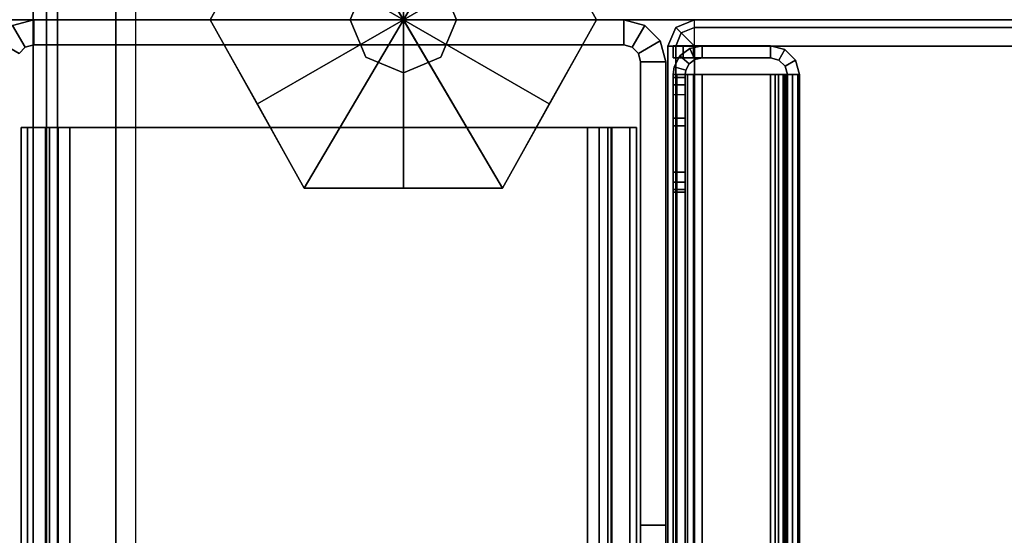
# Model space of a CAD drawing. Units: inches. Extents: x -2 to 303, y -6 to 168.
# Drawn here: x 3 to 6, y 34 to 35 of the extents above; entities that cross this region are included whole.
import ezdxf

# ---------------------------------------------------------------- set-up
doc = ezdxf.new("R2010")
doc.units = ezdxf.units.IN
doc.header["$MEASUREMENT"] = 0
for name, color, linetype in [('FRAME', 7, 'Continuous'), ('FRAME-CONNECTOR', 7, 'Continuous'), ('FRAME-GLIDE', 7, 'Continuous'), ('TILE-STEEL', 3, 'Continuous'), ('WKSURF-EDGE', 6, 'Continuous'), ('WKSURF-TOP', 6, 'Continuous')]:
    doc.layers.add(name, color=color, linetype=linetype)

# ---------------------------------------------------------------- blocks, each defined once
blk = doc.blocks.new('MHQ110_4203_0T')
at = {"layer": 'FRAME'}
for points in [[(30.6338, -2.8663, 5.745), (30.6338, -32.2263, 5.745), (30.6532, -32.2263, 5.6725), (30.6532, -2.8663, 5.6725)], [(30.6338, -2.8663, 6.831), (30.6338, -2.8663, 5.745), (30.6338, -32.2263, 5.745), (30.6338, -32.2263, 6.831)], [(30.6532, -2.8663, 6.9035), (30.6532, -32.2263, 6.9035), (30.6338, -32.2263, 6.831), (30.6338, -2.8663, 6.831)], [(30.6532, -2.8663, 40.9275), (30.6532, -32.2263, 40.9275), (30.6338, -32.2263, 40.855), (30.6338, -2.8663, 40.855)], [(30.6338, -32.2263, 39.769), (30.6338, -32.2263, 40.855), (30.6338, -2.8663, 40.855), (30.6338, -2.8663, 39.769)], [(30.6338, -2.8663, 39.769), (30.6338, -32.2263, 39.769), (30.6532, -32.2263, 39.6965), (30.6532, -2.8663, 39.6965)], [(30.6532, -2.8663, 5.6725), (30.6532, -32.2263, 5.6725), (30.7063, -32.2263, 5.6194), (30.7063, -2.8663, 5.6194)], [(30.7063, -2.8663, 6.9566), (30.7063, -32.2263, 6.9566), (30.6532, -32.2263, 6.9035), (30.6532, -2.8663, 6.9035)], [(30.7063, -2.8663, 40.9806), (30.7063, -32.2263, 40.9806), (30.6532, -32.2263, 40.9275), (30.6532, -2.8663, 40.9275)], [(30.6532, -2.8663, 39.6965), (30.6532, -32.2263, 39.6965), (30.7063, -32.2263, 39.6434), (30.7063, -2.8663, 39.6434)], [(30.7063, -2.8663, 5.6194), (30.7063, -32.2263, 5.6194), (30.7788, -32.2263, 5.6), (30.7788, -2.8663, 5.6)], [(30.7788, -2.8663, 6.976), (30.7788, -32.2263, 6.976), (30.7063, -32.2263, 6.9566), (30.7063, -2.8663, 6.9566)], [(30.7788, -2.8663, 41), (30.7788, -32.2263, 41), (30.7063, -32.2263, 40.9806), (30.7063, -2.8663, 40.9806)], [(30.7063, -2.8663, 39.6434), (30.7063, -32.2263, 39.6434), (30.7788, -32.2263, 39.624), (30.7788, -2.8663, 39.624)], [(30.7088, -32.2263, 5.745), (30.7088, -2.8663, 5.745), (30.7182, -2.8663, 5.71), (30.7182, -32.2263, 5.71)], [(30.7088, -32.2263, 5.745), (30.7088, -32.2263, 6.831), (30.7088, -2.8663, 6.831), (30.7088, -2.8663, 5.745)], [(30.7182, -32.2263, 6.866), (30.7182, -2.8663, 6.866), (30.7088, -2.8663, 6.831), (30.7088, -32.2263, 6.831)], [(30.7182, -32.2263, 40.89), (30.7182, -2.8663, 40.89), (30.7088, -2.8663, 40.855), (30.7088, -32.2263, 40.855)], [(30.7088, -2.8663, 40.855), (30.7088, -2.8663, 39.769), (30.7088, -32.2263, 39.769), (30.7088, -32.2263, 40.855)], [(30.7088, -32.2263, 39.769), (30.7088, -2.8663, 39.769), (30.7182, -2.8663, 39.734), (30.7182, -32.2263, 39.734)], [(30.7182, -32.2263, 5.71), (30.7182, -2.8663, 5.71), (30.7438, -2.8663, 5.6844), (30.7438, -32.2263, 5.6844)], [(30.7438, -32.2263, 6.8916), (30.7438, -2.8663, 6.8916), (30.7182, -2.8663, 6.866), (30.7182, -32.2263, 6.866)], [(30.7438, -32.2263, 40.9156), (30.7438, -2.8663, 40.9156), (30.7182, -2.8663, 40.89), (30.7182, -32.2263, 40.89)], [(30.7182, -32.2263, 39.734), (30.7182, -2.8663, 39.734), (30.7438, -2.8663, 39.7084), (30.7438, -32.2263, 39.7084)], [(30.7438, -32.2263, 5.6844), (30.7438, -2.8663, 5.6844), (30.7788, -2.8663, 5.675), (30.7788, -32.2263, 5.675)], [(30.7788, -32.2263, 6.901), (30.7788, -2.8663, 6.901), (30.7438, -2.8663, 6.8916), (30.7438, -32.2263, 6.8916)], [(30.7788, -32.2263, 40.925), (30.7788, -2.8663, 40.925), (30.7438, -2.8663, 40.9156), (30.7438, -32.2263, 40.9156)], [(30.7438, -32.2263, 39.7084), (30.7438, -2.8663, 39.7084), (30.7788, -2.8663, 39.699), (30.7788, -32.2263, 39.699)], [(32.3138, -32.2263, 5.675), (30.7788, -32.2263, 5.675), (30.7788, -2.8663, 5.675), (32.3138, -2.8663, 5.675)], [(30.7788, -32.2263, 5.6), (30.7788, -2.8663, 5.6), (32.3138, -2.8663, 5.6), (32.3138, -32.2263, 5.6)], [(32.3138, -2.8663, 6.901), (30.7788, -2.8663, 6.901), (30.7788, -32.2263, 6.901), (32.3138, -32.2263, 6.901)], [(32.3138, -32.2263, 6.976), (32.3138, -2.8663, 6.976), (30.7788, -2.8663, 6.976), (30.7788, -32.2263, 6.976)], [(32.3138, -2.8663, 40.925), (30.7788, -2.8663, 40.925), (30.7788, -32.2263, 40.925), (32.3138, -32.2263, 40.925)], [(32.3138, -32.2263, 41), (32.3138, -2.8663, 41), (30.7788, -2.8663, 41), (30.7788, -32.2263, 41)], [(32.3138, -32.2263, 39.699), (30.7788, -32.2263, 39.699), (30.7788, -2.8663, 39.699), (32.3138, -2.8663, 39.699)], [(30.7788, -32.2263, 39.624), (30.7788, -2.8663, 39.624), (32.3138, -2.8663, 39.624), (32.3138, -32.2263, 39.624)], [(32.3138, -32.2263, 5.675), (32.3138, -2.8663, 5.675), (32.3488, -2.8663, 5.6844), (32.3488, -32.2263, 5.6844)], [(32.3138, -2.8663, 5.6), (32.3138, -32.2263, 5.6), (32.3863, -32.2263, 5.6194), (32.3863, -2.8663, 5.6194)], [(32.3488, -32.2263, 6.8916), (32.3488, -2.8663, 6.8916), (32.3138, -2.8663, 6.901), (32.3138, -32.2263, 6.901)], [(32.3863, -2.8663, 6.9566), (32.3863, -32.2263, 6.9566), (32.3138, -32.2263, 6.976), (32.3138, -2.8663, 6.976)], [(32.3488, -32.2263, 40.9156), (32.3488, -2.8663, 40.9156), (32.3138, -2.8663, 40.925), (32.3138, -32.2263, 40.925)], [(32.3863, -2.8663, 40.9806), (32.3863, -32.2263, 40.9806), (32.3138, -32.2263, 41), (32.3138, -2.8663, 41)], [(32.3138, -32.2263, 39.699), (32.3138, -2.8663, 39.699), (32.3488, -2.8663, 39.7084), (32.3488, -32.2263, 39.7084)], [(32.3138, -2.8663, 39.624), (32.3138, -32.2263, 39.624), (32.3863, -32.2263, 39.6434), (32.3863, -2.8663, 39.6434)], [(32.3488, -32.2263, 5.6844), (32.3488, -2.8663, 5.6844), (32.3744, -2.8663, 5.71), (32.3744, -32.2263, 5.71)], [(32.3744, -32.2263, 6.866), (32.3744, -2.8663, 6.866), (32.3488, -2.8663, 6.8916), (32.3488, -32.2263, 6.8916)], [(32.3744, -32.2263, 40.89), (32.3744, -2.8663, 40.89), (32.3488, -2.8663, 40.9156), (32.3488, -32.2263, 40.9156)], [(32.3488, -32.2263, 39.7084), (32.3488, -2.8663, 39.7084), (32.3744, -2.8663, 39.734), (32.3744, -32.2263, 39.734)], [(32.3744, -32.2263, 5.71), (32.3744, -2.8663, 5.71), (32.3838, -2.8663, 5.745), (32.3838, -32.2263, 5.745)], [(32.3838, -32.2263, 6.831), (32.3838, -2.8663, 6.831), (32.3744, -2.8663, 6.866), (32.3744, -32.2263, 6.866)], [(32.3838, -32.2263, 40.855), (32.3838, -2.8663, 40.855), (32.3744, -2.8663, 40.89), (32.3744, -32.2263, 40.89)], [(32.3744, -32.2263, 39.734), (32.3744, -2.8663, 39.734), (32.3838, -2.8663, 39.769), (32.3838, -32.2263, 39.769)], [(32.3838, -2.8663, 5.745), (32.3838, -2.8663, 6.831), (32.3838, -32.2263, 6.831), (32.3838, -32.2263, 5.745)], [(32.3838, -32.2263, 40.855), (32.3838, -32.2263, 39.769), (32.3838, -2.8663, 39.769), (32.3838, -2.8663, 40.855)], [(32.3863, -2.8663, 5.6194), (32.3863, -32.2263, 5.6194), (32.4393, -32.2263, 5.6725), (32.4393, -2.8663, 5.6725)], [(32.4393, -2.8663, 6.9035), (32.4393, -32.2263, 6.9035), (32.3863, -32.2263, 6.9566), (32.3863, -2.8663, 6.9566)], [(32.4393, -2.8663, 40.9275), (32.4393, -32.2263, 40.9275), (32.3863, -32.2263, 40.9806), (32.3863, -2.8663, 40.9806)], [(32.3863, -2.8663, 39.6434), (32.3863, -32.2263, 39.6434), (32.4393, -32.2263, 39.6965), (32.4393, -2.8663, 39.6965)], [(32.4393, -2.8663, 5.6725), (32.4393, -32.2263, 5.6725), (32.4588, -32.2263, 5.745), (32.4588, -2.8663, 5.745)], [(32.4588, -2.8663, 6.831), (32.4588, -32.2263, 6.831), (32.4393, -32.2263, 6.9035), (32.4393, -2.8663, 6.9035)], [(32.4588, -2.8663, 40.855), (32.4588, -32.2263, 40.855), (32.4393, -32.2263, 40.9275), (32.4393, -2.8663, 40.9275)], [(32.4393, -2.8663, 39.6965), (32.4393, -32.2263, 39.6965), (32.4588, -32.2263, 39.769), (32.4588, -2.8663, 39.769)], [(32.4588, -32.2263, 6.831), (32.4588, -32.2263, 5.745), (32.4588, -2.8663, 5.745), (32.4588, -2.8663, 6.831)], [(32.4588, -2.8663, 39.769), (32.4588, -2.8663, 40.855), (32.4588, -32.2263, 40.855), (32.4588, -32.2263, 39.769)], [(30.6213, -31.0463, 40.88), (30.5463, -31.0463, 40.88), (30.5463, -30.9838, 40.8633), (30.6213, -30.9838, 40.8633)], [(30.5463, -30.984, 5.7367), (30.5463, -31.0465, 5.72), (30.5463, -31.0463, 40.88), (30.5463, -30.9838, 40.8633)], [(30.5463, -30.984, 5.7367), (30.6213, -30.984, 5.7367), (30.6213, -31.0465, 5.72), (30.5463, -31.0465, 5.72)], [(30.5463, -31.0465, 40.88), (30.6213, -31.0465, 40.88), (30.6213, -30.984, 40.8633), (30.5463, -30.984, 40.8633)], [(30.6213, -31.0465, 5.72), (30.6213, -31.0463, 40.88), (30.6213, -30.9838, 40.8633), (30.6213, -30.984, 5.7367)], [(30.6213, -32.4213, 40.88), (30.5463, -32.4213, 40.88), (30.5463, -31.0463, 40.88), (30.6213, -31.0463, 40.88)], [(30.5463, -32.4213, 5.72), (30.5463, -32.4213, 40.88), (30.5463, -31.0463, 40.88), (30.5463, -31.0465, 5.72)], [(30.5463, -31.0465, 5.72), (30.6213, -31.0465, 5.72), (30.6213, -32.4213, 5.72), (30.5463, -32.4213, 5.72)], [(30.5463, -32.4213, 40.88), (30.6213, -32.4213, 40.88), (30.6213, -31.0465, 40.88), (30.5463, -31.0465, 40.88)], [(30.6213, -32.4213, 40.88), (30.6213, -31.0463, 40.88), (30.6213, -31.0465, 5.72), (30.6213, -32.4213, 5.72)], [(30.6338, -32.2263, 40.855), (30.7088, -32.2263, 40.855), (30.7182, -32.2263, 40.89), (30.6532, -32.2263, 40.9275)], [(30.7088, -32.2263, 40.855), (30.6338, -32.2263, 40.855), (30.6338, -32.2263, 39.769), (30.7088, -32.2263, 39.769)], [(30.7182, -32.2263, 5.71), (30.6532, -32.2263, 5.6725), (30.6338, -32.2263, 5.745), (30.7088, -32.2263, 5.745)], [(30.6338, -32.2263, 6.831), (30.7088, -32.2263, 6.831), (30.7088, -32.2263, 5.745), (30.6338, -32.2263, 5.745)], [(30.7088, -32.2263, 6.831), (30.6338, -32.2263, 6.831), (30.6532, -32.2263, 6.9035), (30.7182, -32.2263, 6.866)], [(30.7088, -32.2263, 40.855), (30.6338, -32.2263, 40.855), (30.6532, -32.2263, 40.9275), (30.7182, -32.2263, 40.89)], [(30.6338, -32.2263, 40.855), (30.7088, -32.2263, 40.855), (30.7088, -32.2263, 39.769), (30.6338, -32.2263, 39.769)], [(30.7182, -32.2263, 39.734), (30.6532, -32.2263, 39.6965), (30.6338, -32.2263, 39.769), (30.7088, -32.2263, 39.769)], [(30.6532, -32.2263, 5.6725), (30.7182, -32.2263, 5.71), (30.7088, -32.2263, 5.745), (30.6338, -32.2263, 5.745)], [(30.7088, -32.2263, 6.831), (30.6338, -32.2263, 6.831), (30.6338, -32.2263, 5.745), (30.7088, -32.2263, 5.745)], [(30.6338, -32.2263, 6.831), (30.7088, -32.2263, 6.831), (30.7182, -32.2263, 6.866), (30.6532, -32.2263, 6.9035)], [(30.6532, -32.2263, 39.6965), (30.7182, -32.2263, 39.734), (30.7088, -32.2263, 39.769), (30.6338, -32.2263, 39.769)], [(30.7438, -32.2263, 5.6844), (30.7063, -32.2263, 5.6194), (30.6532, -32.2263, 5.6725), (30.7182, -32.2263, 5.71)], [(30.7182, -32.2263, 6.866), (30.6532, -32.2263, 6.9035), (30.7063, -32.2263, 6.9566), (30.7438, -32.2263, 6.8916)], [(30.7182, -32.2263, 40.89), (30.6532, -32.2263, 40.9275), (30.7063, -32.2263, 40.9806), (30.7438, -32.2263, 40.9156)], [(30.7438, -32.2263, 39.7084), (30.7063, -32.2263, 39.6434), (30.6532, -32.2263, 39.6965), (30.7182, -32.2263, 39.734)], [(30.7063, -32.2263, 5.6194), (30.7438, -32.2263, 5.6844), (30.7182, -32.2263, 5.71), (30.6532, -32.2263, 5.6725)], [(30.6532, -32.2263, 6.9035), (30.7182, -32.2263, 6.866), (30.7438, -32.2263, 6.8916), (30.7063, -32.2263, 6.9566)], [(30.6532, -32.2263, 40.9275), (30.7182, -32.2263, 40.89), (30.7438, -32.2263, 40.9156), (30.7063, -32.2263, 40.9806)], [(30.7063, -32.2263, 39.6434), (30.7438, -32.2263, 39.7084), (30.7182, -32.2263, 39.734), (30.6532, -32.2263, 39.6965)], [(30.7788, -32.2263, 5.675), (30.7788, -32.2263, 5.6), (30.7063, -32.2263, 5.6194), (30.7438, -32.2263, 5.6844)], [(30.7438, -32.2263, 6.8916), (30.7063, -32.2263, 6.9566), (30.7788, -32.2263, 6.976), (30.7788, -32.2263, 6.901)], [(30.7438, -32.2263, 40.9156), (30.7063, -32.2263, 40.9806), (30.7788, -32.2263, 41), (30.7788, -32.2263, 40.925)], [(30.7788, -32.2263, 39.699), (30.7788, -32.2263, 39.624), (30.7063, -32.2263, 39.6434), (30.7438, -32.2263, 39.7084)], [(30.7788, -32.2263, 5.6), (30.7788, -32.2263, 5.675), (30.7438, -32.2263, 5.6844), (30.7063, -32.2263, 5.6194)], [(30.7063, -32.2263, 6.9566), (30.7438, -32.2263, 6.8916), (30.7788, -32.2263, 6.901), (30.7788, -32.2263, 6.976)], [(30.7063, -32.2263, 40.9806), (30.7438, -32.2263, 40.9156), (30.7788, -32.2263, 40.925), (30.7788, -32.2263, 41)], [(30.7788, -32.2263, 39.624), (30.7788, -32.2263, 39.699), (30.7438, -32.2263, 39.7084), (30.7063, -32.2263, 39.6434)], [(32.3138, -32.2263, 5.675), (32.3138, -32.2263, 5.6), (30.7788, -32.2263, 5.6), (30.7788, -32.2263, 5.675)], [(30.7788, -32.2263, 6.901), (30.7788, -32.2263, 6.976), (32.3138, -32.2263, 6.976), (32.3138, -32.2263, 6.901)], [(30.7788, -32.2263, 40.925), (30.7788, -32.2263, 41), (32.3138, -32.2263, 41), (32.3138, -32.2263, 40.925)], [(32.3138, -32.2263, 39.699), (32.3138, -32.2263, 39.624), (30.7788, -32.2263, 39.624), (30.7788, -32.2263, 39.699)], [(30.7788, -32.2263, 6.976), (30.7788, -32.2263, 6.901), (32.3138, -32.2263, 6.901), (32.3138, -32.2263, 6.976)], [(30.7788, -32.2263, 5.675), (30.7788, -32.2263, 5.6), (32.3138, -32.2263, 5.6), (32.3138, -32.2263, 5.675)], [(32.3138, -32.2263, 40.925), (32.3138, -32.2263, 41), (30.7788, -32.2263, 41), (30.7788, -32.2263, 40.925)], [(32.3138, -32.2263, 39.624), (32.3138, -32.2263, 39.699), (30.7788, -32.2263, 39.699), (30.7788, -32.2263, 39.624)], [(32.3488, -32.2263, 5.6844), (32.3863, -32.2263, 5.6194), (32.3138, -32.2263, 5.6), (32.3138, -32.2263, 5.675)], [(32.3138, -32.2263, 6.901), (32.3138, -32.2263, 6.976), (32.3863, -32.2263, 6.9566), (32.3488, -32.2263, 6.8916)], [(32.3138, -32.2263, 40.925), (32.3138, -32.2263, 41), (32.3863, -32.2263, 40.9806), (32.3488, -32.2263, 40.9156)], [(32.3488, -32.2263, 39.7084), (32.3863, -32.2263, 39.6434), (32.3138, -32.2263, 39.624), (32.3138, -32.2263, 39.699)], [(32.3863, -32.2263, 5.6194), (32.3488, -32.2263, 5.6844), (32.3138, -32.2263, 5.675), (32.3138, -32.2263, 5.6)], [(32.3138, -32.2263, 6.976), (32.3138, -32.2263, 6.901), (32.3488, -32.2263, 6.8916), (32.3863, -32.2263, 6.9566)], [(32.3138, -32.2263, 41), (32.3138, -32.2263, 40.925), (32.3488, -32.2263, 40.9156), (32.3863, -32.2263, 40.9806)], [(32.3863, -32.2263, 39.6434), (32.3488, -32.2263, 39.7084), (32.3138, -32.2263, 39.699), (32.3138, -32.2263, 39.624)], [(32.3863, -32.2263, 40.9806), (32.3488, -32.2263, 40.9156), (32.3744, -32.2263, 40.89), (32.4393, -32.2263, 40.9275)], [(32.4393, -32.2263, 39.6965), (32.3744, -32.2263, 39.734), (32.3488, -32.2263, 39.7084), (32.3863, -32.2263, 39.6434)], [(32.3744, -32.2263, 5.71), (32.4393, -32.2263, 5.6725), (32.3863, -32.2263, 5.6194), (32.3488, -32.2263, 5.6844)], [(32.3488, -32.2263, 6.8916), (32.3863, -32.2263, 6.9566), (32.4393, -32.2263, 6.9035), (32.3744, -32.2263, 6.866)], [(32.3488, -32.2263, 40.9156), (32.3863, -32.2263, 40.9806), (32.4393, -32.2263, 40.9275), (32.3744, -32.2263, 40.89)], [(32.3744, -32.2263, 39.734), (32.4393, -32.2263, 39.6965), (32.3863, -32.2263, 39.6434), (32.3488, -32.2263, 39.7084)], [(32.4393, -32.2263, 5.6725), (32.3744, -32.2263, 5.71), (32.3488, -32.2263, 5.6844), (32.3863, -32.2263, 5.6194)], [(32.3863, -32.2263, 6.9566), (32.3488, -32.2263, 6.8916), (32.3744, -32.2263, 6.866), (32.4393, -32.2263, 6.9035)], [(32.4393, -32.2263, 40.9275), (32.3744, -32.2263, 40.89), (32.3838, -32.2263, 40.855), (32.4588, -32.2263, 40.855)], [(32.3838, -32.2263, 5.745), (32.4588, -32.2263, 5.745), (32.4393, -32.2263, 5.6725), (32.3744, -32.2263, 5.71)], [(32.3744, -32.2263, 6.866), (32.4393, -32.2263, 6.9035), (32.4588, -32.2263, 6.831), (32.3838, -32.2263, 6.831)], [(32.3744, -32.2263, 40.89), (32.4393, -32.2263, 40.9275), (32.4588, -32.2263, 40.855), (32.3838, -32.2263, 40.855)], [(32.3838, -32.2263, 39.769), (32.4588, -32.2263, 39.769), (32.4393, -32.2263, 39.6965), (32.3744, -32.2263, 39.734)], [(32.4588, -32.2263, 5.745), (32.3838, -32.2263, 5.745), (32.3744, -32.2263, 5.71), (32.4393, -32.2263, 5.6725)], [(32.4393, -32.2263, 6.9035), (32.3744, -32.2263, 6.866), (32.3838, -32.2263, 6.831), (32.4588, -32.2263, 6.831)], [(32.4588, -32.2263, 39.769), (32.3838, -32.2263, 39.769), (32.3744, -32.2263, 39.734), (32.4393, -32.2263, 39.6965)], [(32.3838, -32.2263, 39.769), (32.4588, -32.2263, 39.769), (32.4588, -32.2263, 40.855), (32.3838, -32.2263, 40.855)], [(32.4588, -32.2263, 5.745), (32.3838, -32.2263, 5.745), (32.3838, -32.2263, 6.831), (32.4588, -32.2263, 6.831)], [(32.4588, -32.2263, 39.769), (32.3838, -32.2263, 39.769), (32.3838, -32.2263, 40.855), (32.4588, -32.2263, 40.855)], [(32.3838, -32.2263, 5.745), (32.4588, -32.2263, 5.745), (32.4588, -32.2263, 6.831), (32.3838, -32.2263, 6.831)], [(30.5463, -32.4213, 5.72), (30.6213, -32.4213, 5.72), (30.628, -32.4463, 5.72), (30.563, -32.4838, 5.72)], [(30.563, -32.4838, 40.88), (30.563, -32.4838, 5.72), (30.5463, -32.4213, 5.72), (30.5463, -32.4213, 40.88)], [(30.628, -32.4463, 40.88), (30.6213, -32.4213, 40.88), (30.5463, -32.4213, 40.88), (30.563, -32.4838, 40.88)], [(30.563, -32.4838, 40.88), (30.628, -32.4463, 40.88), (30.6213, -32.4213, 40.88), (30.5463, -32.4213, 40.88)], [(30.628, -32.4463, 40.88), (30.628, -32.4463, 5.72), (30.6213, -32.4213, 5.72), (30.6213, -32.4213, 40.88)], [(30.563, -32.4838, 5.72), (30.628, -32.4463, 5.72), (30.6463, -32.4646, 5.72), (30.6088, -32.5295, 5.72)], [(30.6463, -32.4646, 40.88), (30.628, -32.4463, 40.88), (30.563, -32.4838, 40.88), (30.6088, -32.5295, 40.88)], [(30.6088, -32.5295, 40.88), (30.6463, -32.4646, 40.88), (30.628, -32.4463, 40.88), (30.563, -32.4838, 40.88)], [(30.6088, -32.5295, 5.72), (30.6463, -32.4646, 5.72), (30.6713, -32.4713, 5.72), (30.6713, -32.5463, 5.72)], [(30.6713, -32.5463, 40.88), (30.6713, -32.4713, 40.88), (30.6463, -32.4646, 40.88), (30.6088, -32.5295, 40.88)], [(30.6713, -32.5463, 40.88), (30.6713, -32.4713, 40.88), (30.6463, -32.4646, 40.88), (30.6088, -32.5295, 40.88)], [(30.6463, -32.4646, 40.88), (30.6463, -32.4646, 5.72), (30.628, -32.4463, 5.72), (30.628, -32.4463, 40.88)], [(30.6713, -32.4713, 40.88), (30.6713, -32.4713, 5.72), (30.6463, -32.4646, 5.72), (30.6463, -32.4646, 40.88)], [(32.4213, -32.5463, 40.88), (32.4213, -32.4713, 40.88), (30.6713, -32.4713, 40.88), (30.6713, -32.5463, 40.88)], [(32.4213, -32.4713, 40.88), (30.6713, -32.4713, 40.88), (30.6713, -32.4713, 5.72), (32.4213, -32.4713, 5.72)], [(30.6713, -32.5463, 5.72), (30.6713, -32.4713, 5.72), (32.4213, -32.4713, 5.72), (32.4213, -32.5463, 5.72)], [(32.4213, -32.5463, 40.88), (32.4213, -32.4713, 40.88), (30.6713, -32.4713, 40.88), (30.6713, -32.5463, 40.88)], [(32.4213, -32.5463, 5.72), (32.4213, -32.4713, 5.72), (32.4463, -32.4646, 5.72), (32.4838, -32.5295, 5.72)], [(32.4463, -32.4646, 40.88), (32.4463, -32.4646, 5.72), (32.4213, -32.4713, 5.72), (32.4213, -32.4713, 40.88)], [(32.4838, -32.5295, 40.88), (32.4463, -32.4646, 40.88), (32.4213, -32.4713, 40.88), (32.4213, -32.5463, 40.88)], [(32.4838, -32.5295, 40.88), (32.4463, -32.4646, 40.88), (32.4213, -32.4713, 40.88), (32.4213, -32.5463, 40.88)], [(32.5295, -32.4838, 40.88), (32.4646, -32.4463, 40.88), (32.4463, -32.4646, 40.88), (32.4838, -32.5295, 40.88)], [(32.4838, -32.5295, 5.72), (32.4463, -32.4646, 5.72), (32.4646, -32.4463, 5.72), (32.5295, -32.4838, 5.72)], [(32.4646, -32.4463, 40.88), (32.4646, -32.4463, 5.72), (32.4463, -32.4646, 5.72), (32.4463, -32.4646, 40.88)], [(32.4838, -32.5295, 40.88), (32.5295, -32.4838, 40.88), (32.4646, -32.4463, 40.88), (32.4463, -32.4646, 40.88)], [(30.6088, -32.5295, 40.88), (30.6088, -32.5295, 5.72), (30.563, -32.4838, 5.72), (30.563, -32.4838, 40.88)], [(30.6713, -32.5463, 40.88), (30.6713, -32.5463, 5.72), (30.6088, -32.5295, 5.72), (30.6088, -32.5295, 40.88)], [(32.4838, -32.5295, 40.88), (32.4838, -32.5295, 5.72), (32.4213, -32.5463, 5.72), (32.4213, -32.5463, 40.88)], [(32.4213, -32.5463, 40.88), (30.6713, -32.5463, 40.88), (30.6713, -32.5463, 5.72), (32.4213, -32.5463, 5.72)]]:
    blk.add_3dface(points, dxfattribs=at)
blk = doc.blocks.new('MHQ415_T1203KBR_0T')
at = {"layer": 'WKSURF-TOP'}
for points in [[(22.802, -9.9017, 42), (35.3946, 2.177, 42), (35.3946, -32.5463, 42), (22.802, -32.5463, 42)], [(33.2666, 0.7203, 41.0551), (24.18, -8.5238, 41.0551), (24.18, -32.5463, 41.0551), (33.2666, -32.5463, 41.0551)]]:
    blk.add_3dface(points, dxfattribs=at)
blk = doc.blocks.new('MHQ125_MN_0T')
at = {"layer": 'FRAME-CONNECTOR'}
for points in [[(2.9578, -0.1236, 5.2959), (2.7165, -0.1236, 0.5078), (-2.7165, -0.1236, 0.5078), (-2.9578, -0.1236, 5.2959)], [(-2.9528, -0.1236, 5.355), (-2.9528, -0.1954, 5.5282), (2.9528, -0.1954, 5.5282), (2.9528, -0.1236, 5.355)], [(2.9578, -0.1236, 5.2959), (-2.9528, -0.1236, 5.2959), (-2.9528, -0.1236, 5.355), (2.9528, -0.1236, 5.355)], [(2.7165, -0.163, 0.3881), (-2.7165, -0.163, 0.3881), (-2.6772, -0.1236, 0.3881), (2.6772, -0.1236, 0.3881)], [(-2.6772, -0.1236, 0.5078), (-2.7165, -0.163, 0.5078), (2.7165, -0.163, 0.5078), (2.6772, -0.1236, 0.5078)], [(2.6772, -0.1236, 0.3881), (-2.6772, -0.1236, 0.3881), (-2.6772, -0.1236, 0.5078), (2.6772, -0.1236, 0.5078)], [(2.7165, -0.163, 0.3881), (2.7165, -7.837, 0.3881), (-2.7165, -7.837, 0.3881), (-2.7165, -0.163, 0.3881)], [(-2.7165, -7.837, 0.5078), (2.7165, -7.837, 0.5078), (2.7165, -0.163, 0.5078), (-2.7165, -0.163, 0.5078)], [(2.9528, -0.1954, 5.5282), (-2.9528, -0.1954, 5.5282), (-2.9528, -0.3686, 5.6), (2.9528, -0.3686, 5.6)], [(2.9528, -0.3686, 5.6), (-2.9528, -0.3686, 5.6), (-2.9528, -7.6314, 5.6), (2.9528, -7.6314, 5.6)], [(2.9528, -0.4277, 5.48), (2.9528, -7.5723, 5.48), (-2.9528, -7.5723, 5.48), (-2.9578, -0.4277, 5.48)]]:
    blk.add_3dface(points, dxfattribs=at)
at = {"layer": 'FRAME-GLIDE'}
for points in [[(-0.5, -0.9276, 0.31), (-0.5, -1.5149, 0.31), (0.5, -0.9276, 0.31), (0, -0.6488, 0.31)], [(-0.5, -0.9276, 0.31), (0, -0.6488, 0.31), (0, -0.6488, 0.1406), (-0.5, -0.9276, 0.1445)], [(-0.2502, -0.7883, 0.1057), (0, -0.6488, 0.1406), (0, -1.2213)], [(0.5, -0.9276, 0.31), (0.5, -0.9276, 0.1445), (0, -0.6488, 0.1406), (0, -0.6488, 0.31)], [(0, -0.6488, 0.1406), (0.5, -0.9276, 0.1445), (0.2502, -0.7883, 0.1057), (0, -0.6488, 0.1406)], [(0, -0.6488, 0.1406), (0.2502, -0.7883, 0.1057), (0, -1.2213)], [(-0.5, -0.9276, 0.1445), (-0.2502, -0.7883, 0.1057), (0, -1.2213)], [(0.2502, -0.7883, 0.1057), (0.5, -0.9276, 0.1445), (0, -1.2213)], [(0, -1.7938, 0.31), (0.5, -1.5149, 0.31), (0.5, -0.9276, 0.31), (-0.5, -1.5149, 0.31)], [(-0.5, -0.9276, 0.31), (-0.5, -0.9276, 0.1445), (-0.5, -1.5149, 0.1445), (-0.5, -1.5149, 0.31)], [(-0.5, -1.5149, 0.1445), (-0.5, -0.9276, 0.1445), (-0.5, -1.2213, 0.1056), (-0.5, -1.5149, 0.1445)], [(-0.5, -1.2213, 0.1056), (-0.5, -0.9276, 0.1445), (0, -1.2213)], [(0.5, -0.9276, 0.1445), (0.5, -1.2213, 0.1056), (0, -1.2213)], [(-0.1114, -1.1099, 2.37), (0, -1.0638, 2.37), (0, -1.0638, 0.31), (-0.1114, -1.1099, 0.31)], [(0, -1.0638, 2.37), (0.1114, -1.1099, 2.37), (0.1114, -1.1099, 0.31), (0, -1.0638, 0.31)], [(-0.1575, -1.2213, 2.37), (-0.1114, -1.1099, 2.37), (-0.1114, -1.1099, 0.31), (-0.1575, -1.2213, 0.31)], [(-0.5, -1.5149, 0.1445), (-0.5, -1.2213, 0.1056), (0, -1.2213)], [(-0.2502, -1.6542, 0.1057), (-0.5, -1.5149, 0.1445), (0, -1.2213)], [(0, -1.7938, 0.1406), (-0.2502, -1.6542, 0.1057), (0, -1.2213), (0, -1.7938, 0.1406)], [(-0.1114, -1.3326, 2.37), (-0.1575, -1.2213, 2.37), (-0.1575, -1.2213, 0.31), (-0.1114, -1.3326, 0.31)], [(0.2502, -1.6542, 0.1057), (0, -1.7938, 0.1406), (0, -1.2213)], [(0.5, -1.5149, 0.1445), (0.2502, -1.6542, 0.1057), (0, -1.2213)], [(0.5, -1.2213, 0.1056), (0.5, -1.5149, 0.1445), (0, -1.2213)], [(0, -1.3788, 2.37), (-0.1114, -1.3326, 2.37), (-0.1114, -1.3326, 0.31), (0, -1.3788, 0.31)], [(0.1114, -1.3326, 2.37), (0, -1.3788, 2.37), (0, -1.3788, 0.31), (0.1114, -1.3326, 0.31)], [(0, -1.7938, 0.31), (-0.5, -1.5149, 0.31), (-0.5, -1.5149, 0.1445), (0, -1.7938, 0.1406)], [(0, -1.7938, 0.31), (0, -1.7938, 0.1406), (0.5, -1.5149, 0.1445), (0.5, -1.5149, 0.31)]]:
    blk.add_3dface(points, dxfattribs=at)
blk = doc.blocks.new('MHQ410_42S30NC3NH_0T')
at = {"layer": 'WKSURF-EDGE'}
for points in [[(32.4676, 30.5172, 29.0369), (2.085, 30.5172, 29.0369), (2.085, 30.5403, 28.9813), (32.4676, 30.5403, 28.9813)], [(32.4676, 30.5403, 28.9813), (32.4676, 30.5403, 28.0787), (2.085, 30.5403, 28.0787), (2.085, 30.5403, 28.9813)], [(32.4676, 30.5172, 28.0231), (2.085, 30.5172, 28.0231), (2.085, 30.5403, 28.0787), (32.4676, 30.5403, 28.0787)], [(32.4676, 30.4616, 29.06), (2.085, 30.4616, 29.06), (2.085, 30.5172, 29.0369), (32.4676, 30.5172, 29.0369)], [(32.4676, 30.4616, 28), (2.085, 30.4616, 28), (2.085, 30.5172, 28.0231), (32.4676, 30.5172, 28.0231)], [(32.4676, 30.5403, 28.9813), (32.5232, 30.5172, 28.9813), (32.5069, 30.5009, 29.0369), (32.4676, 30.5172, 29.0369)], [(32.4676, 30.5403, 28.9813), (32.4676, 30.5403, 28.0787), (32.5232, 30.5172, 28.0787), (32.5232, 30.5172, 28.9813)], [(32.4676, 30.5403, 28.0787), (32.5232, 30.5172, 28.0787), (32.5069, 30.5009, 28.0231), (32.4676, 30.5172, 28.0231)], [(32.4676, 30.5172, 29.0369), (32.5069, 30.5009, 29.0369), (32.4676, 30.4616, 29.06)], [(32.4676, 30.5172, 28.0231), (32.5069, 30.5009, 28.0231), (32.4676, 30.4616, 28)], [(32.5069, 30.5009, 29.0369), (32.5232, 30.4616, 29.0369), (32.5463, 30.4616, 28.9813), (32.5232, 30.5172, 28.9813)], [(32.5069, 30.5009, 28.0231), (32.5232, 30.4616, 28.0231), (32.5463, 30.4616, 28.0787), (32.5232, 30.5172, 28.0787)], [(32.5232, 30.5172, 28.9813), (32.5232, 30.5172, 28.0787), (32.5463, 30.4616, 28.0787), (32.5463, 30.4616, 28.9813)], [(32.4676, 30.4616, 29.06), (32.5232, 30.4616, 29.0369), (32.5069, 30.5009, 29.0369)], [(32.4676, 30.4616, 28), (32.5232, 30.4616, 28.0231), (32.5069, 30.5009, 28.0231)], [(32.4676, 0.079, 29.06), (32.4676, 30.4616, 29.06), (32.5232, 30.4616, 29.0369), (32.5232, 0.079, 29.0369)], [(32.4676, 0.079, 28), (32.4676, 30.4616, 28), (32.5232, 30.4616, 28.0231), (32.5232, 0.079, 28.0231)], [(32.5232, 0.079, 29.0369), (32.5232, 30.4616, 29.0369), (32.5463, 30.4616, 28.9813), (32.5463, 0.079, 28.9813)], [(32.5232, 0.079, 28.0231), (32.5232, 30.4616, 28.0231), (32.5463, 30.4616, 28.0787), (32.5463, 0.079, 28.0787)]]:
    blk.add_3dface(points, dxfattribs=at)
at = {"layer": 'WKSURF-TOP'}
for points in [[(2.085, 30.4616, 29.06), (2.085, 0.079, 29.06), (32.4676, 0.079, 29.06), (32.4676, 30.4616, 29.06)], [(32.4676, 30.4616, 28), (32.4676, 0.079, 28), (2.085, 0.079, 28), (2.085, 30.4616, 28)]]:
    blk.add_3dface(points, dxfattribs=at)
blk = doc.blocks.new('MHQ310_4203WSM_0T')
at = {"layer": 'TILE-STEEL'}
for points in [[(30.1502, 5.4963, 29.2339), (30.1502, -24.3831, 29.2339), (30.1502, -24.3831, 40.5188), (30.1502, 5.4963, 40.5188)], [(30.1502, 5.4963, 29.2339), (30.1502, -24.3831, 29.2339), (30.1556, -24.3831, 29.2039), (30.1556, 5.4963, 29.2039)], [(30.1502, 5.4963, 40.5188), (30.1502, -24.3831, 40.5188), (30.1556, -24.3831, 40.5488), (30.1556, 5.4963, 40.5488)], [(30.1556, 5.4963, 29.2039), (30.1556, -24.3831, 29.2039), (30.1712, -24.3831, 29.1777), (30.1712, 5.4963, 29.1777)], [(30.1556, 5.4963, 40.5488), (30.1556, -24.3831, 40.5488), (30.1712, -24.3831, 40.5751), (30.1712, 5.4963, 40.5751)], [(30.1712, 5.4963, 29.1777), (30.1712, -24.3831, 29.1777), (30.1949, -24.3831, 29.1586), (30.1949, 5.4963, 29.1586)], [(30.1712, 5.4963, 40.5751), (30.1712, -24.3831, 40.5751), (30.1949, -24.3831, 40.5942), (30.1949, 5.4963, 40.5942)], [(30.1861, 5.4963, 40.5188), (30.1861, 5.4963, 29.2339), (30.1861, -24.3831, 29.2339), (30.1861, -24.3831, 40.5188)], [(30.1861, -24.3831, 29.2339), (30.1861, 5.4963, 29.2339), (30.1893, 5.4963, 29.2165), (30.1893, -24.3831, 29.2165)], [(30.1861, -24.3831, 40.5188), (30.1861, 5.4963, 40.5188), (30.1893, 5.4963, 40.5363), (30.1893, -24.3831, 40.5363)], [(30.1893, -24.3831, 29.2165), (30.1893, 5.4963, 29.2165), (30.1983, 5.4963, 29.2012), (30.1983, -24.3831, 29.2012)], [(30.1893, -24.3831, 40.5363), (30.1893, 5.4963, 40.5363), (30.1983, 5.4963, 40.5516), (30.1983, -24.3831, 40.5516)], [(30.1949, -24.3831, 40.5942), (30.2129, -24.3831, 40.6015), (30.2129, 5.4963, 40.6015), (30.1949, 5.4963, 40.5942)], [(30.1949, 5.4963, 29.1586), (30.2129, 5.4963, 29.1512), (30.2129, -24.3831, 29.1512), (30.1949, -24.3831, 29.1586)], [(30.1983, -24.3831, 29.2012), (30.1983, 5.4963, 29.2012), (30.2121, 5.4963, 29.1901), (30.2121, -24.3831, 29.1901)], [(30.1983, -24.3831, 40.5516), (30.1983, 5.4963, 40.5516), (30.2121, 5.4963, 40.5627), (30.2121, -24.3831, 40.5627)], [(30.2121, 5.4963, 40.5627), (30.2121, -24.3831, 40.5627), (30.2226, -24.3831, 40.567), (30.2226, 5.4963, 40.567)], [(30.2226, 5.4963, 29.1858), (30.2226, -24.3831, 29.1858), (30.2121, -24.3831, 29.1901), (30.2121, 5.4963, 29.1901)], [(30.2129, 5.4963, 40.6015), (30.2361, 5.4963, 40.6047), (30.2361, -24.3831, 40.6047), (30.2129, -24.3831, 40.6015)], [(30.2129, -24.3831, 29.1512), (30.2361, -24.3831, 29.148), (30.2361, 5.4963, 29.148), (30.2129, 5.4963, 29.1512)], [(30.2226, 5.4963, 40.567), (30.2361, 5.4963, 40.5688), (30.2361, -24.3831, 40.5688), (30.2226, -24.3831, 40.567)], [(30.2226, -24.3831, 29.1858), (30.2361, -24.3831, 29.1839), (30.2361, 5.4963, 29.1839), (30.2226, 5.4963, 29.1858)], [(30.2361, -24.3831, 40.5688), (30.4393, -24.3831, 40.5688), (30.4393, 5.4963, 40.5688), (30.2361, 5.4963, 40.5688)], [(30.2361, -24.3831, 40.6047), (30.4393, -24.3831, 40.6047), (30.4393, 5.4963, 40.6047), (30.2361, 5.4963, 40.6047)], [(30.2361, 5.4963, 29.1839), (30.4393, 5.4963, 29.1839), (30.4393, -24.3831, 29.1839), (30.2361, -24.3831, 29.1839)], [(30.2361, 5.4963, 29.148), (30.4393, 5.4963, 29.148), (30.4393, -24.3831, 29.148), (30.2361, -24.3831, 29.148)], [(30.4823, -24.3831, 40.5932), (30.4823, 5.4963, 40.5932), (30.4393, 5.4963, 40.6047), (30.4393, -24.3831, 40.6047)], [(30.4643, 5.4963, 40.5621), (30.4643, -24.3831, 40.5621), (30.4393, -24.3831, 40.5688), (30.4393, 5.4963, 40.5688)], [(30.4826, 5.4963, 40.5438), (30.4826, -24.3831, 40.5438), (30.4643, -24.3831, 40.5621), (30.4643, 5.4963, 40.5621)], [(30.5137, -24.3831, 40.5618), (30.5137, 5.4963, 40.5618), (30.4823, 5.4963, 40.5932), (30.4823, -24.3831, 40.5932)], [(30.4893, 5.4963, 40.5188), (30.4893, -24.3831, 40.5188), (30.4826, -24.3831, 40.5438), (30.4826, 5.4963, 40.5438)], [(30.4893, 5.4963, 40.3498), (30.4893, -24.3831, 40.3498), (30.4893, -24.3831, 40.5188), (30.4893, 5.4963, 40.5188)], [(30.4893, 5.4883, 40.3198), (30.4893, -24.375, 40.3198), (30.4893, -24.3831, 40.3498), (30.4893, 5.4963, 40.3498)], [(30.5252, -24.3831, 40.5188), (30.5252, 5.4963, 40.5188), (30.5137, 5.4963, 40.5618), (30.5137, -24.3831, 40.5618)], [(30.5252, -24.3831, 40.5188), (30.5252, -24.3831, 40.3498), (30.5252, 5.4963, 40.3498), (30.5252, 5.4963, 40.5188)], [(30.5252, -24.375, 40.3198), (30.5252, 5.4883, 40.3198), (30.5252, 5.4963, 40.3498), (30.5252, -24.3831, 40.3498)], [(30.4893, 5.4663, 40.2978), (30.4893, -24.3531, 40.2978), (30.4893, -24.375, 40.3198), (30.4893, 5.4883, 40.3198)], [(30.4893, 5.4363, 40.2898), (30.4893, -24.3231, 40.2898), (30.4893, -24.3531, 40.2978), (30.4893, 5.4663, 40.2978)], [(30.5252, -24.3531, 40.2978), (30.5252, 5.4663, 40.2978), (30.5252, 5.4883, 40.3198), (30.5252, -24.375, 40.3198)], [(30.5252, -24.3231, 40.2898), (30.5252, 5.4363, 40.2898), (30.5252, 5.4663, 40.2978), (30.5252, -24.3531, 40.2978)], [(30.4893, -24.3232, 40.2898), (30.5252, -24.3231, 40.2898), (30.5252, 5.4363, 40.2898), (30.4893, 5.4363, 40.2898)], [(30.4393, -24.3831, 29.1839), (30.4393, -24.3831, 29.148), (30.4393, -21.4303, 29.148), (30.4393, -21.4303, 29.1839)], [(30.5252, -24.034, 30.7276), (30.4893, -24.034, 30.7276), (30.4893, -24.034, 30.5858), (30.5252, -24.034, 30.5858)], [(30.5252, -24.034, 30.7276), (30.5252, -24.254, 30.7276), (30.4893, -24.254, 30.7276), (30.4893, -24.034, 30.7276)], [(30.5252, -24.034, 32.7176), (30.4893, -24.034, 32.7176), (30.4893, -24.254, 32.7176), (30.5252, -24.254, 32.7176)], [(30.5252, -24.034, 37.9079), (30.4893, -24.034, 37.9079), (30.4893, -24.034, 32.7176), (30.5252, -24.034, 32.7176)], [(30.4893, -24.3831, 30.526), (30.4893, -24.0938, 30.526), (30.4893, -24.034, 30.7276), (30.4893, -24.254, 30.7276)], [(30.4893, -24.3831, 38.1047), (30.4893, -24.2308, 38.1047), (30.4893, -24.034, 32.7176), (30.4893, -24.254, 32.7176)], [(30.4893, -24.2308, 38.1047), (30.4893, -24.034, 37.9079), (30.4893, -24.034, 38.0449), (30.4893, -24.0938, 38.1047)], [(30.4893, -24.2308, 38.1047), (30.4893, -24.034, 37.9079), (30.4893, -24.034, 32.7176), (30.4893, -24.2308, 38.1047)], [(30.4893, -24.034, 30.5858), (30.4893, -24.0639, 30.534), (30.4893, -24.0938, 30.526), (30.4893, -24.034, 30.7276)], [(30.4893, -24.034, 30.5858), (30.4893, -24.042, 30.5559), (30.4893, -24.0639, 30.534), (30.4893, -24.034, 30.5858)], [(30.4893, -24.0639, 30.534), (30.4893, -24.0639, 30.534), (30.4893, -24.034, 30.5858), (30.4893, -24.042, 30.5559)], [(30.4893, -24.034, 37.9079), (30.5252, -24.034, 37.9079), (30.5252, -24.034, 38.0449), (30.4893, -24.034, 38.0449)], [(30.4893, -24.034, 38.0449), (30.4893, -24.042, 38.0748), (30.4893, -24.0639, 38.0967), (30.4893, -24.0938, 38.1047)], [(30.5252, -24.034, 38.0449), (30.4893, -24.034, 38.0449), (30.4893, -24.042, 38.0748), (30.5252, -24.042, 38.0748)], [(30.4893, -24.042, 30.5559), (30.5252, -24.042, 30.5559), (30.5252, -24.034, 30.5858), (30.4893, -24.034, 30.5858)], [(30.5252, -24.3831, 30.526), (30.5252, -24.0938, 30.526), (30.5252, -24.034, 30.7276), (30.5252, -24.254, 30.7276)], [(30.5252, -24.3831, 38.1047), (30.5252, -24.2308, 38.1047), (30.5252, -24.034, 32.7176), (30.5252, -24.254, 32.7176)], [(30.5252, -24.2308, 38.1047), (30.5252, -24.034, 37.9079), (30.5252, -24.034, 38.0449), (30.5252, -24.0938, 38.1047)], [(30.5252, -24.2308, 38.1047), (30.5252, -24.034, 37.9079), (30.5252, -24.034, 32.7176), (30.5252, -24.2308, 38.1047)], [(30.5252, -24.034, 30.5858), (30.5252, -24.0639, 30.534), (30.5252, -24.0938, 30.526), (30.5252, -24.034, 30.7276)], [(30.5252, -24.034, 30.5858), (30.5252, -24.042, 30.5559), (30.5252, -24.0639, 30.534), (30.5252, -24.034, 30.5858)], [(30.5252, -24.034, 38.0449), (30.5252, -24.042, 38.0748), (30.5252, -24.0639, 38.0967), (30.5252, -24.0938, 38.1047)], [(30.5252, -24.042, 38.0748), (30.4893, -24.042, 38.0748), (30.4893, -24.0639, 38.0967), (30.5252, -24.0639, 38.0967)], [(30.4893, -24.0639, 30.534), (30.5252, -24.0639, 30.534), (30.5252, -24.042, 30.5559), (30.4893, -24.042, 30.5559)], [(30.5252, -24.0639, 38.0967), (30.4893, -24.0639, 38.0967), (30.4893, -24.0938, 38.1047), (30.5252, -24.0938, 38.1047)], [(30.4893, -24.0938, 30.526), (30.5252, -24.0938, 30.526), (30.5252, -24.0639, 30.534), (30.4893, -24.0639, 30.534)], [(30.5252, -24.0938, 30.526), (30.4893, -24.0938, 30.526), (30.4893, -24.3831, 30.526), (30.5252, -24.3831, 30.526)], [(30.4893, -24.2308, 38.1047), (30.5252, -24.2308, 38.1047), (30.5252, -24.0938, 38.1047), (30.4893, -24.0938, 38.1047)], [(30.5252, -24.2308, 38.1047), (30.4893, -24.2308, 38.1047), (30.4893, -24.3831, 38.1047), (30.5252, -24.3831, 38.1047)], [(30.5252, -24.254, 32.7176), (30.4893, -24.254, 32.7176), (30.4893, -24.254, 30.7276), (30.5252, -24.254, 30.7276)], [(30.4893, -24.3831, 30.526), (30.4893, -24.254, 30.7276), (30.4893, -24.254, 32.7176), (30.4893, -24.3831, 38.1047)], [(30.5252, -24.3831, 30.526), (30.5252, -24.254, 30.7276), (30.5252, -24.254, 32.7176), (30.5252, -24.3831, 38.1047)], [(30.4893, -24.3231, 40.2898), (30.5252, -24.3231, 40.2898), (30.5252, -24.3531, 40.2978), (30.4893, -24.3531, 40.2978)], [(30.4893, -24.3531, 40.2978), (30.5252, -24.3531, 40.2978), (30.5252, -24.375, 40.3198), (30.4893, -24.375, 40.3198)], [(30.1861, -24.3831, 40.5188), (30.1502, -24.3831, 40.5188), (30.1502, -24.3831, 40.5897), (30.1861, -24.3831, 40.5897)], [(30.1861, -24.3831, 29.163), (30.1502, -24.3831, 29.163), (30.1502, -24.3831, 29.2339), (30.1861, -24.3831, 29.2339)], [(30.1502, -24.3831, 40.5897), (30.1502, -24.3831, 29.163), (30.1617, -24.426, 29.163), (30.1617, -24.426, 40.5897)], [(30.1617, -24.426, 40.5897), (30.1928, -24.4081, 40.5897), (30.1861, -24.3831, 40.5897), (30.1502, -24.3831, 40.5897)], [(30.1502, -24.3831, 29.2339), (30.1861, -24.3831, 29.2339), (30.1893, -24.3831, 29.2165), (30.1556, -24.3831, 29.2039)], [(30.1502, -24.3831, 40.5188), (30.1861, -24.3831, 40.5188), (30.1893, -24.3831, 40.5363), (30.1556, -24.3831, 40.5488)], [(30.1556, -24.3831, 29.2039), (30.1893, -24.3831, 29.2165), (30.1983, -24.3831, 29.2012), (30.1712, -24.3831, 29.1777)], [(30.1556, -24.3831, 40.5488), (30.1893, -24.3831, 40.5363), (30.1983, -24.3831, 40.5516), (30.1712, -24.3831, 40.5751)], [(30.1712, -24.3831, 29.1777), (30.1983, -24.3831, 29.2012), (30.2121, -24.3831, 29.1901), (30.1949, -24.3831, 29.1586)], [(30.1712, -24.3831, 40.5751), (30.1983, -24.3831, 40.5516), (30.2121, -24.3831, 40.5627), (30.1949, -24.3831, 40.5942)], [(30.1861, -24.3831, 29.163), (30.1861, -24.3831, 40.5897), (30.1928, -24.4081, 40.5897), (30.1928, -24.4081, 29.163)], [(30.2129, -24.3831, 40.6015), (30.2226, -24.3831, 40.567), (30.2121, -24.3831, 40.5627), (30.1949, -24.3831, 40.5942)], [(30.1949, -24.3831, 29.1586), (30.2121, -24.3831, 29.1901), (30.2226, -24.3831, 29.1858), (30.2129, -24.3831, 29.1512)], [(30.2226, -24.3831, 40.567), (30.2361, -24.3831, 40.5688), (30.2361, -24.3831, 40.6047), (30.2129, -24.3831, 40.6015)], [(30.2129, -24.3831, 29.1512), (30.2361, -24.3831, 29.148), (30.2361, -24.3831, 29.1839), (30.2226, -24.3831, 29.1858)], [(30.2361, -24.3831, 40.6047), (30.2361, -24.3831, 40.5688), (30.4393, -24.3831, 40.5688), (30.4393, -24.3831, 40.6047)], [(30.4393, -24.3831, 29.148), (30.4393, -24.3831, 29.1839), (30.2361, -24.3831, 29.1839), (30.2361, -24.3831, 29.148)], [(30.4823, -24.3831, 40.5932), (30.4643, -24.3831, 40.5621), (30.4393, -24.3831, 40.5688), (30.4393, -24.3831, 40.6047)], [(30.5137, -24.3831, 40.5618), (30.4826, -24.3831, 40.5438), (30.4643, -24.3831, 40.5621), (30.4823, -24.3831, 40.5932)], [(30.5252, -24.3831, 40.5188), (30.4893, -24.3831, 40.5188), (30.4826, -24.3831, 40.5438), (30.5137, -24.3831, 40.5618)], [(30.4875, -24.3966, 38.1047), (30.4893, -24.3831, 38.1047), (30.5252, -24.3831, 38.1047), (30.522, -24.4063, 38.1047)], [(30.4893, -24.3831, 30.526), (30.4875, -24.3966, 30.526), (30.522, -24.4063, 30.526), (30.5252, -24.3831, 30.526)], [(30.4893, -24.3831, 38.1047), (30.4875, -24.3966, 38.1047), (30.4875, -24.3966, 30.526), (30.4893, -24.3831, 30.526)], [(30.4893, -24.375, 40.3198), (30.5252, -24.375, 40.3198), (30.5252, -24.3831, 40.3498), (30.4893, -24.3831, 40.3498)], [(30.5252, -24.3831, 40.3498), (30.4893, -24.3831, 40.3498), (30.4893, -24.3831, 40.5188), (30.5252, -24.3831, 40.5188)], [(30.522, -24.4063, 30.526), (30.5252, -24.3831, 30.526), (30.5252, -24.3831, 38.1047), (30.522, -24.4063, 38.1047)], [(30.1932, -24.4575, 40.5897), (30.2111, -24.4264, 40.5897), (30.1928, -24.4081, 40.5897), (30.1617, -24.426, 40.5897)], [(30.1928, -24.4081, 29.163), (30.1928, -24.4081, 40.5897), (30.2111, -24.4264, 40.5897), (30.2111, -24.4264, 29.163)], [(30.4875, -24.3966, 30.526), (30.4875, -24.3966, 38.1047), (30.4774, -24.4155, 38.1047), (30.4774, -24.4155, 30.526)], [(30.4774, -24.4155, 30.526), (30.5047, -24.4388, 30.526), (30.522, -24.4063, 30.526), (30.4875, -24.3966, 30.526)], [(30.4774, -24.4155, 38.1047), (30.5047, -24.4388, 38.1047), (30.522, -24.4063, 38.1047), (30.4875, -24.3966, 38.1047)], [(30.522, -24.4063, 38.1047), (30.522, -24.4063, 30.526), (30.5047, -24.4388, 30.526), (30.5047, -24.4388, 38.1047)], [(30.1617, -24.426, 40.5897), (30.1617, -24.426, 29.163), (30.1932, -24.4575, 29.163), (30.1932, -24.4575, 40.5897)], [(30.2361, -24.469, 40.5897), (30.2361, -24.4331, 40.5897), (30.2111, -24.4264, 40.5897), (30.1932, -24.4575, 40.5897)], [(30.2111, -24.4264, 29.163), (30.2111, -24.4264, 40.5897), (30.2361, -24.4331, 40.5897), (30.2361, -24.4331, 29.163)], [(30.2361, -24.4331, 40.5897), (30.2361, -24.469, 40.5897), (30.4652, -24.469, 40.5897), (30.4652, -24.4331, 40.5897)], [(30.2361, -24.4331, 29.163), (30.4652, -24.4331, 29.163), (30.4393, -24.4331, 30.526), (30.2361, -24.4331, 29.163)], [(30.4393, -24.4331, 38.1047), (30.4652, -24.4331, 40.5897), (30.2361, -24.4331, 40.5897), (30.4393, -24.4331, 38.1047)], [(30.2361, -24.4331, 40.5897), (30.4393, -24.4331, 38.1047), (30.4393, -24.4331, 30.526), (30.2361, -24.4331, 29.163)], [(30.4603, -24.4285, 30.526), (30.4603, -24.4285, 38.1047), (30.4393, -24.4331, 38.1047), (30.4393, -24.4331, 30.526)], [(30.4393, -24.4331, 30.526), (30.4393, -24.469, 30.526), (30.4753, -24.4611, 30.526), (30.4603, -24.4285, 30.526)], [(30.4393, -24.4331, 38.1047), (30.4393, -24.469, 38.1047), (30.4753, -24.4611, 38.1047), (30.4603, -24.4285, 38.1047)], [(30.4393, -24.469, 38.1047), (30.5252, -24.469, 38.1047), (30.5252, -24.4331, 38.1047), (30.4393, -24.4331, 38.1047)], [(30.4393, -24.469, 30.526), (30.4393, -24.4331, 30.526), (30.5252, -24.4331, 30.526), (30.5252, -24.469, 30.526)], [(30.4393, -24.4331, 38.1047), (30.5252, -24.4331, 38.1047), (30.5252, -24.4331, 40.5297), (30.4652, -24.4331, 40.5897)], [(30.4393, -24.4331, 30.526), (30.5252, -24.4331, 30.526), (30.5252, -24.4331, 29.223), (30.4652, -24.4331, 29.163)], [(30.4774, -24.4155, 30.526), (30.4774, -24.4155, 38.1047), (30.4603, -24.4285, 38.1047), (30.4603, -24.4285, 30.526)], [(30.4603, -24.4285, 30.526), (30.4753, -24.4611, 30.526), (30.5047, -24.4388, 30.526), (30.4774, -24.4155, 30.526)], [(30.4603, -24.4285, 38.1047), (30.4753, -24.4611, 38.1047), (30.5047, -24.4388, 38.1047), (30.4774, -24.4155, 38.1047)], [(30.4652, -24.4331, 40.5897), (30.5252, -24.4331, 40.5297), (30.5172, -24.4331, 40.5597), (30.4952, -24.4331, 40.5817)], [(30.4652, -24.4331, 29.163), (30.4952, -24.4331, 29.1711), (30.5172, -24.4331, 29.193), (30.5252, -24.4331, 29.223)], [(30.4652, -24.469, 29.163), (30.4652, -24.4331, 29.163), (30.4952, -24.4331, 29.1711), (30.4952, -24.469, 29.1711)], [(30.4952, -24.4331, 40.5817), (30.4952, -24.469, 40.5817), (30.4652, -24.469, 40.5897), (30.4652, -24.4331, 40.5897)], [(30.5047, -24.4388, 38.1047), (30.5047, -24.4388, 30.526), (30.4753, -24.4611, 30.526), (30.4753, -24.4611, 38.1047)], [(30.4952, -24.469, 29.1711), (30.4952, -24.4331, 29.1711), (30.5172, -24.4331, 29.193), (30.5172, -24.469, 29.193)], [(30.5172, -24.4331, 40.5597), (30.5172, -24.469, 40.5597), (30.4952, -24.469, 40.5817), (30.4952, -24.4331, 40.5817)], [(30.5172, -24.469, 29.193), (30.5172, -24.4331, 29.193), (30.5252, -24.4331, 29.223), (30.5252, -24.469, 29.223)], [(30.5252, -24.4331, 40.5297), (30.5252, -24.469, 40.5297), (30.5172, -24.469, 40.5597), (30.5172, -24.4331, 40.5597)], [(30.5252, -24.469, 38.1047), (30.5252, -24.4331, 38.1047), (30.5252, -24.4331, 40.5297), (30.5252, -24.469, 40.5297)], [(30.5252, -24.4331, 30.526), (30.5252, -24.469, 30.526), (30.5252, -24.469, 29.223), (30.5252, -24.4331, 29.223)], [(30.1932, -24.4575, 40.5897), (30.1932, -24.4575, 29.163), (30.2361, -24.469, 29.163), (30.2361, -24.469, 40.5897)], [(30.2361, -24.469, 29.163), (30.4652, -24.469, 29.163), (30.4393, -24.469, 30.526), (30.2361, -24.469, 29.163)], [(30.4393, -24.469, 38.1047), (30.4652, -24.469, 40.5897), (30.2361, -24.469, 40.5897), (30.4393, -24.469, 38.1047)], [(30.2361, -24.469, 40.5897), (30.4393, -24.469, 38.1047), (30.4393, -24.469, 30.526), (30.2361, -24.469, 29.163)], [(30.4753, -24.4611, 38.1047), (30.4753, -24.4611, 30.526), (30.4393, -24.469, 30.526), (30.4393, -24.469, 38.1047)], [(30.4393, -24.469, 38.1047), (30.5252, -24.469, 38.1047), (30.5252, -24.469, 40.5297), (30.4652, -24.469, 40.5897)], [(30.4393, -24.469, 30.526), (30.5252, -24.469, 30.526), (30.5252, -24.469, 29.223), (30.4652, -24.469, 29.163)], [(30.4652, -24.469, 40.5897), (30.5252, -24.469, 40.5297), (30.5172, -24.469, 40.5597), (30.4952, -24.469, 40.5817)], [(30.4652, -24.469, 29.163), (30.4952, -24.469, 29.1711), (30.5172, -24.469, 29.193), (30.5252, -24.469, 29.223)]]:
    blk.add_3dface(points, dxfattribs=at)

msp = doc.modelspace()

# ---------------------------------------------------------------- block references
for name, p, rotation in [('MHQ125_MN_0T', (2.9551, 35.4953, 0), 90), ('MHQ415_T1203KBR_0T', (35.5014, 2.949), 180), ('MHQ110_4203_0T', (35.5014, 2.949), 180), ('MHQ410_42S30NC3NH_0T', (35.5015, 2.949), 90), ('MHQ310_4203WSM_0T', (35.5015, 10.949), 180)]:
    msp.add_blockref(name, p, dxfattribs=dict(rotation=rotation))

doc.saveas('drawing.dxf')
